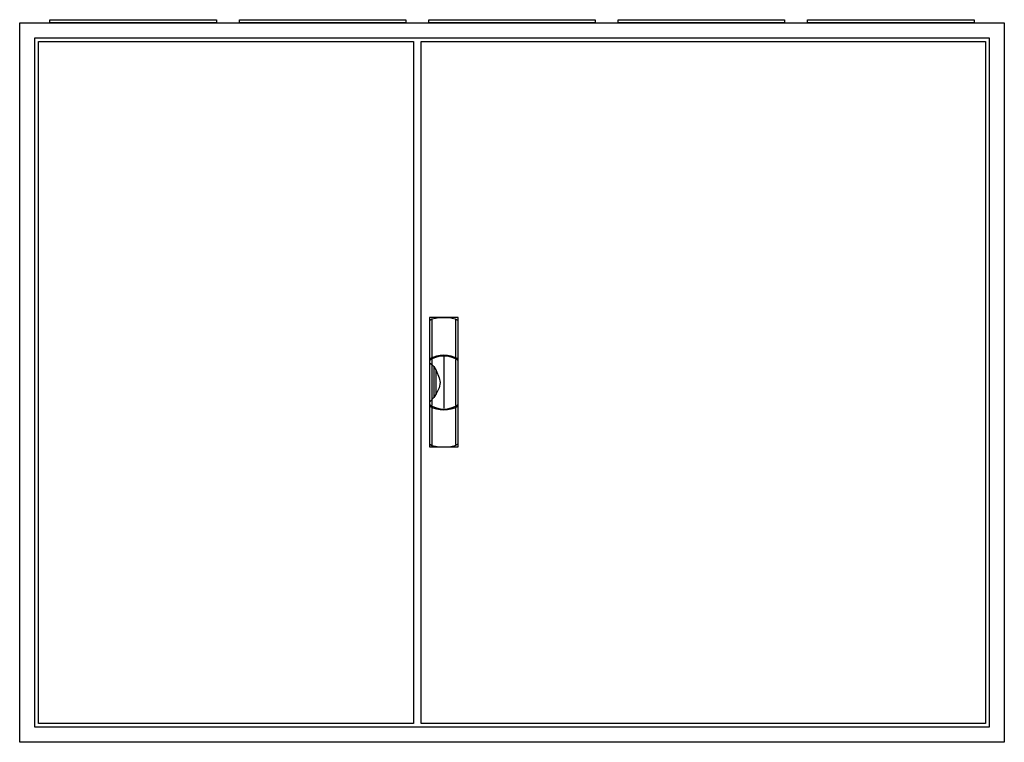
# Model space of a CAD drawing. Extents: x -2 to 128, y -2 to 93.
import ezdxf

# ---------------------------------------------------------------- set-up
doc = ezdxf.new("R2010")
doc.units = 0
doc.header["$MEASUREMENT"] = 0
doc.linetypes.add('L000000020000FFFFFF', pattern=[0])
doc.layers.get('0').update_dxf_attribs({"linetype": 'CONTINUOUS'})
doc.layers.add('3', color=7, linetype='CONTINUOUS')
doc.layers.add('47', color=7, linetype='CONTINUOUS')

# ---------------------------------------------------------------- blocks, each defined once
blk = doc.blocks.new('A56_E')
at = {"color": 7, "linetype": 'CONTINUOUS'}
for points in [[(127.5, 92.5), (127.5, -2.5), (-2.5, -2.5), (-2.5, 92.5)], [(125.5, 90.5), (125.5, -0.5), (-0.5, -0.5), (-0.5, 90.5)]]:
    blk.add_lwpolyline(points, close=True, dxfattribs=at)
blk = doc.blocks.new('ZB43')
at = {"color": 7, "linetype": 'CONTINUOUS'}
blk.add_lwpolyline([(11, 0.4), (11, 0), (-11, 0), (-11, 0.4)], close=True, dxfattribs=at)
blk = doc.blocks.new('A56_D')
at = {"layer": '3', "color": 7, "linetype": 'CONTINUOUS'}
for points in [[(125.5, 90.5), (125.5, -0.5), (-0.5, -0.5), (-0.5, 90.5)], [(49.5, 90), (49.5, 0), (0, 0), (0, 90)], [(125, 90), (125, 0), (50.5, 0), (50.5, 90)]]:
    blk.add_lwpolyline(points, close=True, dxfattribs=at)
blk = doc.blocks.new('ZB113')
at = {"layer": '47', "color": 255, "linetype": 'L000000020000FFFFFF'}
blk.add_lwpolyline([(1.9, -8.5), (1.9, 8.6), (-1.9, 8.6), (-1.9, -8.5)], close=True, dxfattribs=at)
at = {"layer": '47', "color": 7, "linetype": 'CONTINUOUS'}
for points in [[(-1.9, 8.2), (-1.6, 8.4), (-0.6, 8.6), (0.7, 8.6), (1.5, 8.4), (1.9, 8.2)], [(-1.9, 8.2), (-1.9, -8.1)], [(-1.6, 8.4), (-1.6, 3.3)], [(1.6, 3.3), (1.6, 8.3)], [(1.9, -8.1), (1.9, 8.2)], [(-1.9, 2.6), (-1.6, 2.4), (-1.3, 2.1), (-1, 1.6), (-0.6, 0.6), (-0.5, 0), (-0.6, -0.7), (-1, -1.5), (-1.3, -2), (-1.9, -2.6)], [(-1.6, 3.1), (-1.6, -3)], [(0, 3.5), (0, -3.4)], [(1.6, -3), (1.6, 3)], [(-1.3, 2.1), (-1.3, -2)], [(-1, -1.5), (-1, 1.6)], [(-1.6, -3.3), (-1.6, -8.3)], [(1.6, -8.2), (1.6, -3.2)], [(-1.9, -8.1), (-1.6, -8.3), (-0.6, -8.5), (0.7, -8.5), (1.5, -8.3), (1.9, -8.1)]]:
    blk.add_lwpolyline(points, dxfattribs=at)
for centre, radius, start, end in [((0, -0.3), 3.9, 60.8025, 119.1975), ((0, 0.2), 3.3, 54.8658, 125.1342), ((0, -0.2), 3.3, 234.8658, 305.1342), ((0, 0.3), 3.9, 240.8025, 299.1975)]:
    blk.add_arc(centre, radius, start, end, dxfattribs=at)

msp = doc.modelspace()

# ---------------------------------------------------------------- block references
for name, p in [('A56_E', (0, 0)), ('ZB43', (12.5, 92.5)), ('ZB43', (37.5, 92.5)), ('ZB43', (62.5, 92.5)), ('ZB43', (87.5, 92.5)), ('ZB43', (112.5, 92.5))]:
    msp.add_blockref(name, p)
at = {"layer": '3'}
msp.add_blockref('A56_D', (0, 0), dxfattribs=at)
at = {"layer": '47'}
msp.add_blockref('ZB113', (53.5, 45), dxfattribs=at)

doc.saveas('drawing.dxf')
